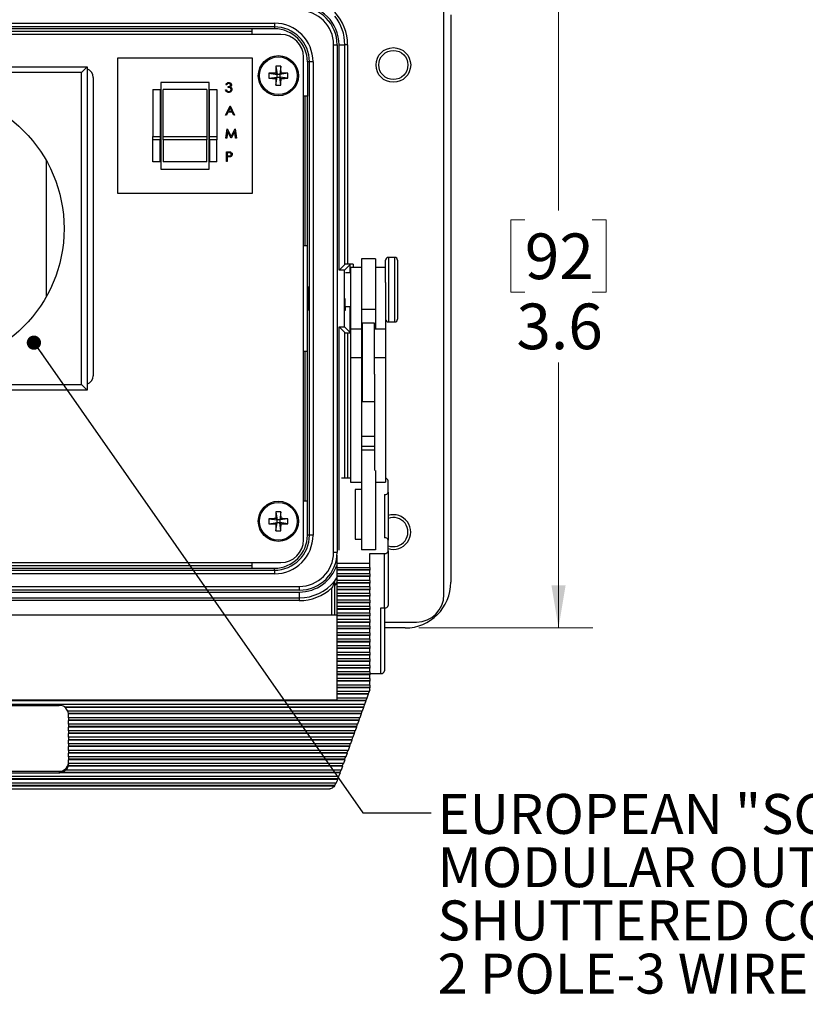
# Model space of a CAD drawing. Units: inches. Extents: x 0.4 to 16.6, y 0.2 to 10.8.
# Drawn here: x 3.2 to 6.1, y 5.2 to 8.8 of the extents above; entities that cross this region are included whole.
import ezdxf

# ---------------------------------------------------------------- set-up
doc = ezdxf.new("R2010")
doc.units = ezdxf.units.IN
doc.header["$MEASUREMENT"] = 0
doc.layers.add('FORMAT', color=7, linetype='Continuous')
doc.styles.add('SLDTEXTSTYLE0', font='TXT', dxfattribs={"width": 0.75})
doc.dimstyles.new('SLDDIMSTYLE3', dxfattribs={"dimtxt": 0.166667, "dimasz": 0.156, "dimexe": 0, "dimexo": 0.0625, "dimgap": 0.041667, "dimtad": 0, "dimtih": 1, "dimtoh": 1, "dimdec": 1, "dimlfac": 1.5, "dimrnd": 1e-09, "dimzin": 12, "dimdsep": 46, "dimtxsty": 'SLDTEXTSTYLE0', "dimsah": 1, "dimcen": 0.09, "dimadec": 0, "dimazin": 3, "dimtfac": 1, "dimtdec": 1, "dimtofl": 0, "dimtmove": 0, "dimatfit": 3, "dimfxl": 0, "dimfrac": 2, "dimtolj": 1, "dimtzin": 12, "dimarcsym": 0})
doc.dimstyles.new('SLDDIMSTYLE4', dxfattribs={"dimtxt": 0.18, "dimasz": 0.052, "dimexe": 0, "dimexo": 0.0625, "dimgap": 0, "dimtad": 0, "dimtih": 1, "dimtoh": 1, "dimdec": 0, "dimrnd": 1e-09, "dimzin": 0, "dimdsep": 46, "dimtxsty": 'Standard', "dimblk1": 'DOT', "dimblk2": 'DOT', "dimsah": 1, "dimcen": 0.09, "dimadec": 0, "dimazin": 0, "dimtfac": 0.052, "dimtdec": 0, "dimtofl": 0, "dimtmove": 0, "dimatfit": 3, "dimldrblk": 'DOT', "dimfxl": 0, "dimfrac": 2, "dimtolj": 1, "dimtzin": 0, "dimarcsym": 0})

# ---------------------------------------------------------------- blocks, each defined once
blk = doc.blocks.new('_D_6')
at = {"color": 7, "linetype": 'Continuous', "lineweight": 18}
for p, q in [((4.6892, 8.982), (5.3245, 8.982)), ((5.1995, 8.982), (5.1995, 8.1)), ((5.0764, 8.0662), (5.0257, 8.0662)), ((5.0257, 8.0662), (5.0257, 7.8014)), ((5.3227, 8.0662), (5.3734, 8.0662)), ((5.3734, 8.0662), (5.3734, 7.8014)), ((5.0257, 7.8014), (5.0764, 7.8014)), ((5.3734, 7.8014), (5.3227, 7.8014)), ((5.1995, 6.5753), (5.1995, 7.5453)), ((4.6892, 6.5753), (5.3245, 6.5753))]:
    blk.add_line(p, q, dxfattribs=at)
for points in [[(5.1995, 8.982), (5.1735, 8.826), (5.2255, 8.826)], [(5.1995, 6.5753), (5.2255, 6.7313), (5.1735, 6.7313)]]:
    blk.add_solid(points, dxfattribs=at)
at = {"color": 7, "linetype": 'Continuous', "lineweight": 18, "char_height": 0.16667, "attachment_point": 1, "style": 'SLDTEXTSTYLE0'}
for s, insert in [('92', (5.0764, 8.0162)), ('3.6', (5.0457, 7.7602))]:
    blk.add_mtext(s, dxfattribs=dict(at, insert=insert))
blk = doc.blocks.new('SW_NOTE_4')
at = {"layer": 'FORMAT', "color": 0, "char_height": 0.145833, "attachment_point": 1, "style": 'SLDTEXTSTYLE0'}
for s, insert in [('EUROPEAN "SCHUKO" 16 AMPERE-250 VOLT', (0.0235, 0.0685)), ('MODULAR OUTLET CEE7 TYPE F (EU1-16R),', (0.0235, -0.126)), ('SHUTTERED CONTACTS,', (0.0235, -0.3204)), ('2 POLE-3 WIRE GROUNDING (2P+E)', (0.0235, -0.5148))]:
    blk.add_mtext(s, dxfattribs=dict(at, insert=insert))
blk = doc.blocks.new('_Dot')
at = {"color": 0, "linetype": 'ByBlock', "lineweight": -2}
blk.add_line((-0.5, 0), (-1, 0), dxfattribs=at)
at = {"color": 0, "linetype": 'ByBlock', "const_width": 0.5}
blk.add_lwpolyline([(-0.25, 0, 1), (0.25, 0, 1)], format="xyb", close=True, dxfattribs=at)

msp = doc.modelspace()

# ---------------------------------------------------------------- linework, layer by layer
at = {"color": 7, "linetype": 'Continuous', "lineweight": 25}
for p, q in [((4.7808, 6.697), (4.7808, 8.8603)), ((4.8058, 8.8153), (4.8058, 6.742)), ((2.1435, 8.7843), (4.1615, 8.7843)), ((4.1615, 8.7843), (4.1615, 8.7709)), ((4.1847, 8.7432), (2.1203, 8.7432)), ((4.1615, 8.7709), (2.1435, 8.7709)), ((4.0798, 8.7636), (2.2252, 8.7636)), ((2.2252, 8.7553), (4.0798, 8.7553)), ((4.1615, 8.7636), (4.0798, 8.7636)), ((4.0798, 8.7432), (4.0798, 8.7636)), ((4.1615, 8.7709), (4.1615, 8.7636)), ((4.3776, 6.852), (4.3776, 8.7053)), ((4.3776, 8.7053), (4.3909, 8.7053)), ((4.3909, 8.7053), (4.3909, 6.852)), ((4.3979, 7.8823), (4.3979, 8.7053)), ((4.3979, 8.7053), (4.4188, 8.7053)), ((4.4188, 7.9033), (4.4188, 8.7053)), ((4.4288, 8.7053), (4.4188, 8.7053)), ((4.4288, 8.7053), (4.4288, 7.9036)), ((3.588, 8.6565), (3.588, 8.1632)), ((4.0813, 8.6565), (3.588, 8.6565)), ((4.0813, 8.1632), (4.0813, 8.6565)), ((4.268, 6.8974), (4.268, 8.6599)), ((4.2895, 8.643), (4.2822, 8.643)), ((4.2822, 8.643), (4.2822, 8.5179)), ((4.3028, 8.643), (4.2895, 8.643)), ((4.2895, 6.9143), (4.2895, 8.643)), ((4.3028, 8.643), (4.3028, 6.9143)), ((2.2968, 8.6245), (3.4779, 8.6245)), ((3.457, 8.6036), (2.3176, 8.6036)), ((3.4779, 8.6245), (3.457, 8.6036)), ((3.457, 7.4642), (3.457, 8.6036)), ((3.4779, 8.6245), (3.4779, 7.4434)), ((4.1416, 8.6015), (4.1713, 8.5971)), ((4.1665, 8.6019), (4.1713, 8.5971)), ((4.1669, 8.6268), (4.1713, 8.5971)), ((4.181, 8.5971), (4.1713, 8.5971)), ((4.1713, 8.5874), (4.1713, 8.5971)), ((4.1853, 8.6268), (4.181, 8.5971)), ((4.181, 8.5971), (4.1858, 8.6019)), ((4.2106, 8.6015), (4.181, 8.5971)), ((4.181, 8.5971), (4.181, 8.5874)), ((3.4992, 8.5863), (3.4992, 7.4963)), ((3.7467, 8.5682), (3.7467, 8.2515)), ((3.9227, 8.5682), (3.7467, 8.5682)), ((3.9227, 8.2515), (3.9227, 8.5682)), ((4.1416, 8.5831), (4.1713, 8.5874)), ((4.1713, 8.5874), (4.1665, 8.5826)), ((4.1669, 8.5578), (4.1713, 8.5874)), ((4.1713, 8.5874), (4.181, 8.5874)), ((4.1853, 8.5578), (4.181, 8.5874)), ((4.1858, 8.5826), (4.181, 8.5874)), ((4.2106, 8.5831), (4.181, 8.5874)), ((3.718, 8.5415), (3.7447, 8.5415)), ((3.718, 8.5415), (3.718, 8.37)), ((3.7447, 8.5415), (3.7447, 8.37)), ((3.9147, 8.5415), (3.7547, 8.5415)), ((3.7547, 8.37), (3.7547, 8.5415)), ((3.9147, 8.5415), (3.9147, 8.37)), ((3.9247, 8.5415), (3.9513, 8.5415)), ((3.9247, 8.37), (3.9247, 8.5415)), ((3.9513, 8.5415), (3.9513, 8.37)), ((3.9829, 8.5414), (3.986, 8.5414)), ((3.9873, 8.5588), (3.9842, 8.5588)), ((3.9927, 8.5494), (3.9927, 8.553)), ((4.2822, 8.5179), (4.268, 8.5179)), ((4.2725, 8.5179), (4.2725, 7.972)), ((4.2822, 7.972), (4.2822, 8.5179)), ((3.9833, 8.448), (3.9998, 8.4827)), ((3.992, 8.4591), (3.9867, 8.448)), ((4.0077, 8.4591), (3.992, 8.4591)), ((4, 8.4759), (3.9937, 8.4627)), ((3.9937, 8.4627), (4.0061, 8.4627)), ((3.9998, 8.4827), (4.0002, 8.4827)), ((4.0061, 8.4627), (4, 8.4759)), ((4.0002, 8.4827), (4.0163, 8.448)), ((4.0129, 8.448), (4.0077, 8.4591)), ((3.9867, 8.448), (3.9833, 8.448)), ((4.0163, 8.448), (4.0129, 8.448)), ((3.9842, 8.3638), (3.9888, 8.3986)), ((3.9907, 8.3889), (3.9874, 8.3638)), ((3.9888, 8.3986), (3.9892, 8.3986)), ((3.9892, 8.3986), (4.0036, 8.3701)), ((4.0033, 8.3638), (3.9907, 8.3889)), ((4.0036, 8.3701), (4.0179, 8.3986)), ((4.0165, 8.3888), (4.004, 8.3638)), ((4.0198, 8.3638), (4.0165, 8.3888)), ((4.0179, 8.3986), (4.0183, 8.3986)), ((4.0183, 8.3986), (4.0229, 8.3638)), ((3.718, 8.3578), (3.718, 8.37)), ((3.718, 8.37), (3.7447, 8.37)), ((3.7447, 8.3578), (3.718, 8.3578)), ((3.718, 8.2782), (3.718, 8.3578)), ((3.7447, 8.37), (3.7447, 8.3578)), ((3.7447, 8.2782), (3.7447, 8.3578)), ((3.7547, 8.3578), (3.7547, 8.37)), ((3.7547, 8.37), (3.9147, 8.37)), ((3.9147, 8.3578), (3.7547, 8.3578)), ((3.7547, 8.3578), (3.7547, 8.2782)), ((3.9147, 8.37), (3.9147, 8.3578)), ((3.9147, 8.2782), (3.9147, 8.3578)), ((3.9247, 8.37), (3.9513, 8.37)), ((3.9247, 8.3578), (3.9247, 8.37)), ((3.9513, 8.3578), (3.9247, 8.3578)), ((3.9247, 8.3578), (3.9247, 8.2782)), ((3.9513, 8.37), (3.9513, 8.3578)), ((3.9513, 8.2782), (3.9513, 8.3578)), ((3.9874, 8.3638), (3.9842, 8.3638)), ((4.004, 8.3638), (4.0033, 8.3638)), ((4.0229, 8.3638), (4.0198, 8.3638)), ((3.986, 8.2797), (3.986, 8.3145)), ((3.986, 8.3145), (3.9928, 8.3145)), ((3.9891, 8.3109), (3.9891, 8.2993)), ((3.9955, 8.3109), (3.9891, 8.3109)), ((3.3276, 8.2831), (3.3276, 7.7848)), ((3.7447, 8.2782), (3.718, 8.2782)), ((3.9147, 8.2782), (3.7547, 8.2782)), ((3.9513, 8.2782), (3.9247, 8.2782)), ((3.9891, 8.2797), (3.986, 8.2797)), ((3.9891, 8.2993), (3.9952, 8.2992)), ((3.9891, 8.2958), (3.9891, 8.2797)), ((3.9916, 8.2958), (3.9891, 8.2958)), ((3.7467, 8.2515), (3.9227, 8.2515)), ((3.588, 8.1632), (4.0813, 8.1632)), ((4.268, 7.972), (4.2822, 7.972)), ((4.2822, 7.5853), (4.2822, 7.972)), ((4.5305, 7.924), (4.4792, 7.924)), ((4.4792, 7.924), (4.4792, 7.7383)), ((4.5305, 7.924), (4.5305, 7.7383)), ((4.5678, 7.8372), (4.5678, 7.9189)), ((4.6012, 7.9289), (4.5778, 7.9289)), ((4.5778, 7.9289), (4.5778, 7.6929)), ((4.6012, 7.6929), (4.6012, 7.9289)), ((4.6112, 7.9189), (4.6112, 7.7029)), ((4.3979, 7.8823), (4.4188, 7.9033)), ((4.4179, 7.8823), (4.3979, 7.8823)), ((4.4179, 7.8823), (4.4388, 7.9033)), ((4.4179, 7.6749), (4.4179, 7.8823)), ((4.4488, 7.9036), (4.4288, 7.9036)), ((4.4388, 7.8726), (4.4388, 7.9033)), ((4.4792, 7.892), (4.4392, 7.892)), ((4.4392, 7.892), (4.4392, 7.6666)), ((4.4488, 7.9036), (4.4488, 7.892)), ((4.5678, 7.892), (4.5305, 7.892)), ((4.4392, 7.8726), (4.4207, 7.8726)), ((4.5678, 7.8372), (4.5678, 7.6666)), ((4.4193, 7.7493), (4.4392, 7.7493)), ((4.4388, 7.654), (4.4388, 7.7493)), ((4.5305, 7.7383), (4.4792, 7.7383)), ((4.4792, 7.7383), (4.4792, 7.6666)), ((4.5305, 7.7383), (4.5305, 7.6666)), ((4.3979, 6.8598), (4.3979, 7.6749)), ((4.3979, 7.6749), (4.4188, 7.654)), ((4.3979, 7.6749), (4.4179, 7.6749)), ((4.4179, 7.6749), (4.4388, 7.654)), ((4.4792, 7.6666), (4.4392, 7.6666)), ((4.4392, 7.6666), (4.4392, 7.5614)), ((4.4792, 7.6666), (4.4792, 7.5614)), ((4.5278, 7.6887), (4.4832, 7.6887)), ((4.4832, 7.6035), (4.4832, 7.6887)), ((4.5278, 7.6035), (4.5278, 7.6887)), ((4.5678, 7.6666), (4.5278, 7.6666)), ((4.5678, 7.6666), (4.5678, 7.5614)), ((4.5778, 7.6929), (4.6012, 7.6929)), ((4.4188, 7.1222), (4.4188, 7.654)), ((4.4288, 7.6536), (4.4392, 7.6536)), ((4.4288, 7.6536), (4.4288, 7.1222)), ((4.4832, 7.6077), (4.4792, 7.6077)), ((4.4832, 7.402), (4.4832, 7.6035)), ((4.5278, 7.5027), (4.5278, 7.6035)), ((4.2822, 7.5853), (4.268, 7.5853)), ((4.2725, 7.5853), (4.2725, 7.0393)), ((4.2822, 7.0393), (4.2822, 7.5853)), ((4.4792, 7.5614), (4.4392, 7.5614)), ((4.4392, 7.5614), (4.4392, 7.1078)), ((4.4792, 7.5614), (4.4792, 7.1502)), ((4.5678, 7.5614), (4.5278, 7.5614)), ((4.5678, 7.5614), (4.5678, 7.1078)), ((4.4792, 7.483), (4.4832, 7.483)), ((4.5278, 7.5027), (4.5278, 7.1502)), ((2.3176, 7.4642), (3.457, 7.4642)), ((3.457, 7.4642), (3.4779, 7.4434)), ((4.4832, 7.4571), (4.4792, 7.4571)), ((3.4779, 7.4434), (2.2968, 7.4434)), ((4.4832, 7.402), (4.5278, 7.402)), ((4.5278, 7.2745), (4.4792, 7.2745)), ((4.5278, 7.2385), (4.4792, 7.2385)), ((4.5278, 7.2248), (4.4792, 7.2248)), ((4.4392, 7.1222), (4.4067, 7.1222)), ((4.4792, 7.1502), (4.4792, 6.8608)), ((4.5305, 7.1502), (4.5305, 6.8608)), ((4.4392, 7.1078), (4.4792, 7.1078)), ((4.5305, 7.1078), (4.5678, 7.1078)), ((4.5772, 7.0718), (4.5772, 7.1126)), ((4.4572, 7.0814), (4.4572, 6.8992)), ((4.4792, 7.0814), (4.4572, 7.0814)), ((4.5638, 7.0622), (4.5638, 6.905)), ((4.5772, 7.0718), (4.5772, 6.8954)), ((4.268, 7.0393), (4.2822, 7.0393)), ((4.2822, 6.9143), (4.2822, 7.0393)), ((4.1669, 6.9995), (4.1713, 6.9698)), ((4.1853, 6.9995), (4.181, 6.9698)), ((4.1416, 6.9742), (4.1713, 6.9698)), ((4.1416, 6.9558), (4.1713, 6.9601)), ((4.1665, 6.9746), (4.1713, 6.9698)), ((4.1713, 6.9601), (4.1665, 6.9553)), ((4.1669, 6.9305), (4.1713, 6.9601)), ((4.181, 6.9698), (4.1713, 6.9698)), ((4.1713, 6.9601), (4.1713, 6.9698)), ((4.1713, 6.9601), (4.181, 6.9601)), ((4.181, 6.9698), (4.1858, 6.9746)), ((4.2106, 6.9742), (4.181, 6.9698)), ((4.181, 6.9698), (4.181, 6.9601)), ((4.1858, 6.9553), (4.181, 6.9601)), ((4.2106, 6.9558), (4.181, 6.9601)), ((4.1853, 6.9305), (4.181, 6.9601)), ((4.2895, 6.9143), (4.2822, 6.9143)), ((4.3028, 6.9143), (4.2895, 6.9143)), ((4.4572, 6.8992), (4.4792, 6.8992)), ((4.5772, 6.857), (4.5772, 6.8954)), ((4.3776, 6.852), (4.3909, 6.852)), ((4.3905, 6.8105), (4.3905, 6.8415)), ((4.5305, 6.8608), (4.4792, 6.8608)), ((4.5105, 6.8474), (4.5638, 6.8474)), ((4.5105, 6.8105), (4.5105, 6.8474)), ((4.5638, 6.6483), (4.5638, 6.8474)), ((4.5772, 6.857), (4.5772, 6.6579)), ((2.1203, 6.8141), (4.1847, 6.8141)), ((4.0798, 6.802), (2.2252, 6.802)), ((4.0798, 6.7936), (4.0798, 6.8141)), ((4.5105, 6.8105), (4.3905, 6.8105)), ((4.3905, 6.7967), (4.3905, 6.8105)), ((4.5105, 6.7967), (4.5105, 6.8105)), ((2.1435, 6.7863), (4.1615, 6.7863)), ((4.1615, 6.773), (2.1435, 6.773)), ((2.2252, 6.7936), (4.0798, 6.7936)), ((4.0798, 6.7936), (4.1615, 6.7936)), ((4.1615, 6.7863), (4.1615, 6.7936)), ((4.1615, 6.7863), (4.1615, 6.773)), ((4.3905, 6.7967), (4.5105, 6.7967)), ((4.3905, 6.7881), (4.3905, 6.7967)), ((4.5105, 6.7881), (4.3905, 6.7881)), ((4.3905, 6.7866), (4.3905, 6.7881)), ((4.5105, 6.7866), (4.3905, 6.7866)), ((4.3905, 6.7729), (4.3905, 6.7866)), ((4.5105, 6.7729), (4.3905, 6.7729)), ((4.3905, 6.7642), (4.3905, 6.7729)), ((4.5105, 6.7642), (4.3905, 6.7642)), ((4.3905, 6.7627), (4.3905, 6.7642)), ((4.5105, 6.7627), (4.3905, 6.7627)), ((4.3905, 6.749), (4.3905, 6.7627)), ((4.5105, 6.7967), (4.5105, 6.7881)), ((4.5105, 6.7881), (4.5105, 6.7866)), ((4.5105, 6.7729), (4.5105, 6.7866)), ((4.5105, 6.7729), (4.5105, 6.7642)), ((4.5105, 6.7642), (4.5105, 6.7627)), ((4.5105, 6.749), (4.5105, 6.7627)), ((2.0525, 6.7269), (4.2525, 6.7269)), ((4.2525, 6.7269), (4.2525, 6.7136)), ((4.3905, 6.7422), (4.3818, 6.7321)), ((4.3818, 6.6221), (4.3818, 6.7321)), ((4.5105, 6.749), (4.3905, 6.749)), ((4.3905, 6.7403), (4.3905, 6.749)), ((4.5105, 6.7403), (4.3905, 6.7403)), ((4.3905, 6.7388), (4.3905, 6.7403)), ((4.5105, 6.7388), (4.3905, 6.7388)), ((4.3905, 6.7251), (4.3905, 6.7388)), ((4.5105, 6.749), (4.5105, 6.7403)), ((4.5105, 6.7403), (4.5105, 6.7388)), ((4.5105, 6.7251), (4.5105, 6.7388)), ((4.2525, 6.7136), (2.0525, 6.7136)), ((2.0525, 6.7066), (4.2525, 6.7066)), ((4.2525, 6.7066), (4.2525, 6.6853)), ((4.3718, 6.6221), (4.3718, 6.7217)), ((4.5105, 6.7251), (4.3905, 6.7251)), ((4.3905, 6.7164), (4.3905, 6.7251)), ((4.5105, 6.7164), (4.3905, 6.7164)), ((4.3905, 6.715), (4.3905, 6.7164)), ((4.5105, 6.715), (4.3905, 6.715)), ((4.3905, 6.7012), (4.3905, 6.715)), ((4.5105, 6.7012), (4.3905, 6.7012)), ((4.3905, 6.6926), (4.3905, 6.7012)), ((4.5105, 6.6926), (4.3905, 6.6926)), ((4.3905, 6.6911), (4.3905, 6.6926)), ((4.5105, 6.6911), (4.3905, 6.6911)), ((4.3905, 6.6773), (4.3905, 6.6911)), ((4.5105, 6.7251), (4.5105, 6.7164)), ((4.5105, 6.7164), (4.5105, 6.715)), ((4.5105, 6.7012), (4.5105, 6.715)), ((4.5105, 6.7012), (4.5105, 6.6926)), ((4.5105, 6.6926), (4.5105, 6.6911)), ((4.5105, 6.6773), (4.5105, 6.6911)), ((2.0525, 6.6853), (4.2525, 6.6853)), ((4.2525, 6.6753), (2.0525, 6.6753)), ((4.2525, 6.6853), (4.2525, 6.6753)), ((4.5105, 6.6773), (4.3905, 6.6773)), ((4.3905, 6.6687), (4.3905, 6.6773)), ((4.5105, 6.6687), (4.3905, 6.6687)), ((4.3905, 6.6672), (4.3905, 6.6687)), ((4.5105, 6.6672), (4.3905, 6.6672)), ((4.3905, 6.6535), (4.3905, 6.6672)), ((4.5105, 6.6535), (4.3905, 6.6535)), ((4.3905, 6.6448), (4.3905, 6.6535)), ((4.5105, 6.6773), (4.5105, 6.6687)), ((4.5105, 6.6687), (4.5105, 6.6672)), ((4.5105, 6.6535), (4.5105, 6.6672)), ((4.5105, 6.6535), (4.5105, 6.6448)), ((4.3905, 6.6221), (1.8972, 6.6221)), ((4.5105, 6.6448), (4.3905, 6.6448)), ((4.3905, 6.6433), (4.3905, 6.6448)), ((4.5105, 6.6433), (4.3905, 6.6433)), ((4.3905, 6.6296), (4.3905, 6.6433)), ((4.5105, 6.6296), (4.3905, 6.6296)), ((4.3905, 6.6209), (4.3905, 6.6296)), ((4.5105, 6.6209), (4.3905, 6.6209)), ((4.3905, 6.6194), (4.3905, 6.6209)), ((4.5105, 6.6194), (4.3905, 6.6194)), ((4.3905, 6.6057), (4.3905, 6.6194)), ((4.5105, 6.6448), (4.5105, 6.6433)), ((4.5105, 6.6296), (4.5105, 6.6433)), ((4.5105, 6.6296), (4.5105, 6.6209)), ((4.5105, 6.6209), (4.5105, 6.6194)), ((4.5105, 6.6057), (4.5105, 6.6194)), ((4.5505, 6.6483), (4.5638, 6.6483)), ((4.5505, 6.4093), (4.5505, 6.6483)), ((4.5638, 6.6483), (4.5638, 6.4189)), ((4.5105, 6.6057), (4.3905, 6.6057)), ((4.3905, 6.597), (4.3905, 6.6057)), ((4.5105, 6.597), (4.3905, 6.597)), ((4.3905, 6.5956), (4.3905, 6.597)), ((4.5105, 6.5956), (4.3905, 6.5956)), ((4.3905, 6.5818), (4.3905, 6.5956)), ((4.5105, 6.5818), (4.3905, 6.5818)), ((4.3905, 6.5732), (4.3905, 6.5818)), ((4.5105, 6.6057), (4.5105, 6.597)), ((4.5105, 6.597), (4.5105, 6.5956)), ((4.5105, 6.5818), (4.5105, 6.5956)), ((4.5105, 6.5818), (4.5105, 6.5732)), ((4.5638, 6.597), (4.6808, 6.597)), ((4.5105, 6.5732), (4.3905, 6.5732)), ((4.3905, 6.5717), (4.3905, 6.5732)), ((4.5105, 6.5717), (4.3905, 6.5717)), ((4.3905, 6.5579), (4.3905, 6.5717)), ((4.5105, 6.5579), (4.3905, 6.5579)), ((4.3905, 6.5493), (4.3905, 6.5579)), ((4.5105, 6.5493), (4.3905, 6.5493)), ((4.3905, 6.5478), (4.3905, 6.5493)), ((4.5105, 6.5478), (4.3905, 6.5478)), ((4.3905, 6.5341), (4.3905, 6.5478)), ((4.5105, 6.5732), (4.5105, 6.5717)), ((4.5105, 6.5579), (4.5105, 6.5717)), ((4.5105, 6.5579), (4.5105, 6.5493)), ((4.5105, 6.5493), (4.5105, 6.5478)), ((4.5105, 6.5341), (4.5105, 6.5478)), ((4.6392, 6.5753), (4.5638, 6.5753)), ((4.5105, 6.5341), (4.3905, 6.5341)), ((4.3905, 6.5254), (4.3905, 6.5341)), ((4.5105, 6.5254), (4.3905, 6.5254)), ((4.3905, 6.5239), (4.3905, 6.5254)), ((4.5105, 6.5239), (4.3905, 6.5239)), ((4.3905, 6.5102), (4.3905, 6.5239)), ((4.5105, 6.5102), (4.3905, 6.5102)), ((4.3905, 6.5015), (4.3905, 6.5102)), ((4.5105, 6.5341), (4.5105, 6.5254)), ((4.5105, 6.5254), (4.5105, 6.5239)), ((4.5105, 6.5102), (4.5105, 6.5239)), ((4.5105, 6.5102), (4.5105, 6.5015)), ((4.5105, 6.5015), (4.3905, 6.5015)), ((4.3905, 6.5), (4.3905, 6.5015)), ((4.5105, 6.5), (4.3905, 6.5)), ((4.3905, 6.4863), (4.3905, 6.5)), ((4.5105, 6.4863), (4.3905, 6.4863)), ((4.3905, 6.4776), (4.3905, 6.4863)), ((4.5105, 6.4776), (4.3905, 6.4776)), ((4.3905, 6.4762), (4.3905, 6.4776)), ((4.5105, 6.4762), (4.3905, 6.4762)), ((4.3905, 6.4624), (4.3905, 6.4762)), ((4.5105, 6.5015), (4.5105, 6.5)), ((4.5105, 6.4863), (4.5105, 6.5)), ((4.5105, 6.4863), (4.5105, 6.4776)), ((4.5105, 6.4776), (4.5105, 6.4762)), ((4.5105, 6.4624), (4.5105, 6.4762)), ((4.5105, 6.4624), (4.3905, 6.4624)), ((4.3905, 6.4538), (4.3905, 6.4624)), ((4.5105, 6.4538), (4.3905, 6.4538)), ((4.3905, 6.4523), (4.3905, 6.4538)), ((4.5105, 6.4523), (4.3905, 6.4523)), ((4.3905, 6.4385), (4.3905, 6.4523)), ((4.5105, 6.4385), (4.3905, 6.4385)), ((4.3905, 6.4299), (4.3905, 6.4385)), ((4.5105, 6.4624), (4.5105, 6.4538)), ((4.5105, 6.4538), (4.5105, 6.4523)), ((4.5105, 6.4385), (4.5105, 6.4523)), ((4.5105, 6.4385), (4.5105, 6.4299)), ((4.5105, 6.4299), (4.3905, 6.4299)), ((4.3905, 6.4284), (4.3905, 6.4299)), ((4.5105, 6.4284), (4.3905, 6.4284)), ((4.3905, 6.4147), (4.3905, 6.4284)), ((4.5105, 6.4147), (4.3905, 6.4147)), ((4.3905, 6.406), (4.3905, 6.4147)), ((4.5105, 6.406), (4.3905, 6.406)), ((4.3905, 6.4045), (4.3905, 6.406)), ((4.5105, 6.4045), (4.3905, 6.4045)), ((4.3905, 6.3908), (4.3905, 6.4045)), ((4.5105, 6.4299), (4.5105, 6.4284)), ((4.5105, 6.4147), (4.5105, 6.4284)), ((4.5105, 6.4147), (4.5105, 6.406)), ((4.5105, 6.4093), (4.5505, 6.4093)), ((4.5105, 6.406), (4.5105, 6.4045)), ((4.5105, 6.3908), (4.5105, 6.4045)), ((4.5105, 6.3908), (4.3905, 6.3908)), ((4.3905, 6.3821), (4.3905, 6.3908)), ((4.5105, 6.3821), (4.3905, 6.3821)), ((4.3905, 6.3806), (4.3905, 6.3821)), ((4.5105, 6.3806), (4.3905, 6.3806)), ((4.3905, 6.3669), (4.3905, 6.3806)), ((4.5105, 6.3669), (4.3905, 6.3669)), ((4.3905, 6.3582), (4.3905, 6.3669)), ((4.5105, 6.3908), (4.5105, 6.3821)), ((4.5105, 6.3821), (4.5105, 6.3806)), ((4.5105, 6.3669), (4.5105, 6.3806)), ((4.5105, 6.3669), (4.5105, 6.3582)), ((4.5105, 6.3582), (4.3905, 6.3582)), ((4.3905, 6.3568), (4.3905, 6.3582)), ((4.5105, 6.3568), (4.3905, 6.3568)), ((4.3905, 6.343), (4.3905, 6.3568)), ((4.5083, 6.343), (4.3905, 6.343)), ((4.3905, 6.3344), (4.3905, 6.343)), ((4.5043, 6.3344), (4.3905, 6.3344)), ((4.3905, 6.3329), (4.3905, 6.3344)), ((4.5046, 6.3329), (4.3905, 6.3329)), ((4.3905, 6.3191), (4.3905, 6.3329)), ((4.5046, 6.3329), (4.4997, 6.3191)), ((4.5074, 6.343), (4.5043, 6.3344)), ((4.5043, 6.3344), (4.5046, 6.3329)), ((4.5105, 6.3491), (4.5083, 6.343)), ((4.5105, 6.3582), (4.5105, 6.3568)), ((4.5105, 6.3491), (4.5105, 6.3568)), ((4.496, 6.309), (1.7916, 6.309)), ((4.4956, 6.3105), (1.792, 6.3105)), ((4.4911, 6.2953), (1.7966, 6.2953)), ((1.8972, 6.3125), (4.3905, 6.3125)), ((4.4997, 6.3191), (4.3905, 6.3191)), ((4.3905, 6.3125), (4.3905, 6.3191)), ((4.4901, 6.2953), (4.487, 6.2866)), ((4.496, 6.309), (4.4911, 6.2953)), ((4.4988, 6.3191), (4.4956, 6.3105)), ((4.4956, 6.3105), (4.496, 6.309)), ((2.9122, 6.2925), (3.3755, 6.2925)), ((3.3954, 6.2866), (3.3954, 6.2851)), ((4.487, 6.2866), (3.3954, 6.2866)), ((4.4874, 6.2851), (3.3954, 6.2851)), ((4.4824, 6.2714), (3.4068, 6.2714)), ((3.4088, 6.2627), (3.4088, 6.2612)), ((4.4784, 6.2627), (3.4088, 6.2627)), ((4.4788, 6.2612), (3.4088, 6.2612)), ((3.4088, 6.2475), (3.4088, 6.2612)), ((4.4788, 6.2612), (4.4738, 6.2475)), ((4.4815, 6.2714), (4.4784, 6.2627)), ((4.4784, 6.2627), (4.4788, 6.2612)), ((4.4874, 6.2851), (4.4824, 6.2714)), ((4.487, 6.2866), (4.4874, 6.2851)), ((4.4738, 6.2475), (3.4088, 6.2475)), ((3.4088, 6.2475), (3.4088, 6.2388)), ((4.4698, 6.2388), (3.4088, 6.2388)), ((3.4088, 6.2388), (3.4088, 6.2374)), ((4.4702, 6.2374), (3.4088, 6.2374)), ((3.4088, 6.2236), (3.4088, 6.2374)), ((4.4652, 6.2236), (3.4088, 6.2236)), ((3.4088, 6.2236), (3.4088, 6.215)), ((4.4643, 6.2236), (4.4612, 6.215)), ((4.4702, 6.2374), (4.4652, 6.2236)), ((4.4729, 6.2475), (4.4698, 6.2388)), ((4.4698, 6.2388), (4.4702, 6.2374)), ((4.4612, 6.215), (3.4088, 6.215)), ((3.4088, 6.215), (3.4088, 6.2135)), ((4.4615, 6.2135), (3.4088, 6.2135)), ((3.4088, 6.1997), (3.4088, 6.2135)), ((4.4566, 6.1997), (3.4088, 6.1997)), ((3.4088, 6.1997), (3.4088, 6.1911)), ((4.4525, 6.1911), (3.4088, 6.1911)), ((3.4088, 6.1911), (3.4088, 6.1896)), ((4.4529, 6.1896), (3.4088, 6.1896)), ((3.4088, 6.1759), (3.4088, 6.1896)), ((4.4529, 6.1896), (4.448, 6.1759)), ((4.4557, 6.1997), (4.4525, 6.1911)), ((4.4525, 6.1911), (4.4529, 6.1896)), ((4.4615, 6.2135), (4.4566, 6.1997)), ((4.4612, 6.215), (4.4615, 6.2135)), ((4.448, 6.1759), (3.4088, 6.1759)), ((3.4088, 6.1759), (3.4088, 6.1672)), ((4.4439, 6.1672), (3.4088, 6.1672)), ((3.4088, 6.1672), (3.4088, 6.1657)), ((4.4443, 6.1657), (3.4088, 6.1657)), ((3.4088, 6.152), (3.4088, 6.1657)), ((4.4393, 6.152), (3.4088, 6.152)), ((3.4088, 6.152), (3.4088, 6.1433)), ((4.4384, 6.152), (4.4353, 6.1433)), ((4.4443, 6.1657), (4.4393, 6.152)), ((4.447, 6.1759), (4.4439, 6.1672)), ((4.4439, 6.1672), (4.4443, 6.1657)), ((4.4353, 6.1433), (3.4088, 6.1433)), ((3.4088, 6.1433), (3.4088, 6.1418)), ((4.4357, 6.1418), (3.4088, 6.1418)), ((3.4088, 6.1281), (3.4088, 6.1418)), ((4.4307, 6.1281), (3.4088, 6.1281)), ((3.4088, 6.1281), (3.4088, 6.1194)), ((4.4267, 6.1194), (3.4088, 6.1194)), ((3.4088, 6.1194), (3.4088, 6.118)), ((4.4271, 6.118), (3.4088, 6.118)), ((3.4088, 6.1042), (3.4088, 6.118)), ((4.4271, 6.118), (4.4221, 6.1042)), ((4.4298, 6.1281), (4.4267, 6.1194)), ((4.4267, 6.1194), (4.4271, 6.118)), ((4.4357, 6.1418), (4.4307, 6.1281)), ((4.4353, 6.1433), (4.4357, 6.1418)), ((4.4221, 6.1042), (3.4088, 6.1042)), ((3.4088, 6.1042), (3.4088, 6.0956)), ((4.4181, 6.0956), (3.4088, 6.0956)), ((3.4088, 6.0956), (3.4088, 6.0941)), ((4.4184, 6.0941), (3.4088, 6.0941)), ((3.4088, 6.0803), (3.4088, 6.0941)), ((4.4135, 6.0803), (3.4088, 6.0803)), ((3.4088, 6.0803), (3.4088, 6.0776)), ((4.4126, 6.0803), (4.4094, 6.0717)), ((4.4184, 6.0941), (4.4135, 6.0803)), ((4.4212, 6.1042), (4.4181, 6.0956)), ((4.4181, 6.0956), (4.4184, 6.0941)), ((2.9122, 6.0522), (3.3755, 6.0522)), ((2.9122, 6.0463), (3.3755, 6.0463)), ((3.3755, 6.0522), (3.3755, 6.0463)), ((3.3774, 6.0478), (3.3774, 6.0463)), ((4.4008, 6.0478), (3.3774, 6.0478)), ((4.4012, 6.0463), (3.3774, 6.0463)), ((3.4006, 6.0565), (3.4006, 6.058)), ((4.4049, 6.0565), (3.4006, 6.0565)), ((3.4082, 6.0717), (3.4082, 6.0702)), ((4.4094, 6.0717), (3.4082, 6.0717)), ((4.4098, 6.0702), (3.4082, 6.0702)), ((4.4012, 6.0463), (4.3962, 6.0326)), ((4.4039, 6.0565), (4.4008, 6.0478)), ((4.4008, 6.0478), (4.4012, 6.0463)), ((4.4098, 6.0702), (4.4049, 6.0565)), ((4.4094, 6.0717), (4.4098, 6.0702)), ((4.3962, 6.0326), (1.8914, 6.0326)), ((4.3926, 6.0224), (1.8951, 6.0224)), ((4.3922, 6.0239), (1.8955, 6.0239)), ((4.3871, 6.0087), (1.9006, 6.0087)), ((4.3857, 6.0087), (4.3805, 6)), ((4.3926, 6.0224), (4.3907, 6.0171)), ((4.3953, 6.0326), (4.3922, 6.0239)), ((4.3922, 6.0239), (4.3926, 6.0224)), ((4.3812, 5.9986), (1.9064, 5.9986)), ((1.9065, 5.9985), (4.3812, 5.9985)), ((4.3805, 6), (1.9072, 6)), ((1.9242, 5.9874), (4.3635, 5.9874)), ((4.3805, 6), (4.3812, 5.9986)), ((4.3812, 5.9985), (4.3812, 5.9986))]:
    msp.add_line(p, q, dxfattribs=at)
at = {"color": 7, "linetype": 'Continuous', "lineweight": 25, "flags": 128}
msp.add_lwpolyline([(4.3818, 6.7474), (4.3902, 6.7587), (4.3905, 6.7591)], dxfattribs=at)
at = {"color": 7, "linetype": 'Continuous', "lineweight": 25}
for centre, radius in [((4.5961, 8.6316), 0.0633), ((4.5961, 8.6316), 0.0533), ((4.1761, 8.5923), 0.0735), ((4.1761, 8.5923), 0.069), ((2.8873, 8.0339), 0.5059), ((4.1761, 6.965), 0.0735), ((4.1761, 6.965), 0.069)]:
    msp.add_circle(centre, radius, dxfattribs=at)
for centre, radius, start, end in [((4.2525, 8.7053), 0.1454, 0, 90), ((4.2525, 8.7053), 0.1384, 0, 90), ((4.2525, 8.7053), 0.1251, 0, 90), ((4.2525, 8.7053), 0.1763, 0, 42.8194), ((4.1615, 8.643), 0.1413, 0, 90), ((4.2525, 8.7053), 0.1663, 0, 38.9612), ((4.1615, 8.643), 0.128, 0, 90), ((4.1615, 8.643), 0.1207, 0, 90), ((4.1847, 8.6599), 0.0833, 0, 90), ((3.4659, 8.5863), 0.0333, 0, 69.0062), ((4.352, 8.5923), 0.2106, 177.4983, 182.5017), ((4.1755, 7.4033), 1.1987, 90.4327, 91.6214), ((5.3651, 8.5929), 1.1987, 178.3786, 179.5673), ((4.1761, 8.4164), 0.2106, 87.4983, 92.5017), ((2.9871, 8.5929), 1.1987, 0.4327, 1.6214), ((4.1767, 7.4033), 1.1987, 88.3786, 89.5673), ((4.0003, 8.5923), 0.2106, 357.4983, 2.5017), ((4.1755, 9.7813), 1.1987, 268.3786, 269.5673), ((5.3651, 8.5917), 1.1987, 180.4327, 181.6214), ((2.9871, 8.5917), 1.1987, 358.3786, 359.5673), ((4.1767, 9.7813), 1.1987, 270.4327, 271.6214), ((4.1761, 8.7681), 0.2106, 267.4983, 272.5017), ((4.5778, 7.9189), 0.01, 90, 180), ((4.6012, 7.9189), 0.01, 0, 90), ((4.5778, 7.7029), 0.01, 180, 270), ((4.6012, 7.7029), 0.01, 270, 0), ((3.4659, 7.4963), 0.0333, 290.9938, 0), ((4.5663, 7.1109), 0.011, 9.1569, 81.9833), ((4.5654, 7.0741), 0.0119, 262.2553, 349.2026), ((5.3651, 6.9656), 1.1987, 178.3786, 179.5673), ((4.1761, 6.7891), 0.2106, 87.4983, 92.5017), ((2.9871, 6.9656), 1.1987, 0.4327, 1.6214), ((4.5961, 6.9256), 0.0633, 252.6345, 107.3655), ((4.5961, 6.9256), 0.0533, 249.2415, 110.7585), ((4.352, 6.965), 0.2106, 177.4983, 182.5017), ((4.1755, 5.776), 1.1987, 90.4327, 91.6214), ((4.1755, 8.154), 1.1987, 268.3786, 269.5673), ((5.3651, 6.9644), 1.1987, 180.4327, 181.6214), ((2.9871, 6.9644), 1.1987, 358.3786, 359.5673), ((4.1767, 5.776), 1.1987, 88.3786, 89.5673), ((4.1767, 8.154), 1.1987, 270.4327, 271.6214), ((4.0003, 6.965), 0.2106, 357.4983, 2.5017), ((4.1615, 6.9143), 0.1413, 270, 0), ((4.1615, 6.9143), 0.128, 270, 0), ((4.1615, 6.9143), 0.1207, 270, 0), ((4.1761, 7.1408), 0.2106, 267.4983, 272.5017), ((4.5654, 6.8931), 0.0119, 10.7974, 97.7447), ((4.1847, 6.8974), 0.0833, 270, 0), ((4.2525, 6.852), 0.1251, 270, 0), ((4.2525, 6.852), 0.1384, 270, 0), ((4.5654, 6.8592), 0.0119, 262.2553, 349.2026), ((4.2525, 6.852), 0.1454, 270, 341.6557), ((4.2525, 6.852), 0.1667, 270, 320.8958), ((4.6392, 6.742), 0.1667, 270, 0), ((4.2525, 6.852), 0.1767, 270, 312.4908), ((4.6808, 6.697), 0.1, 270, 0), ((4.5654, 6.6601), 0.0119, 262.2553, 349.2026), ((4.5521, 6.4211), 0.0119, 262.2553, 349.2026), ((3.3757, 6.2566), 0.036, 56.6473, 90.2557), ((3.3788, 6.2597), 0.0304, 22.6138, 56.7923), ((3.3819, 6.2627), 0.027, 0.1401, 18.886), ((3.3821, 6.2612), 0.0267, 0, 0.1053), ((3.3771, 6.0839), 0.0317, 267.0187, 356.6704), ((3.3755, 6.0835), 0.0372, 269.9998, 272.9444), ((3.376, 6.0827), 0.0349, 272.3872, 314.9063), ((3.3801, 6.0767), 0.0288, 315.2798, 346.9152), ((3.382, 6.0776), 0.0268, 347.247, 359.9877), ((4.3117, 6.0456), 0.084, 333.9124, 340.1397)]:
    msp.add_arc(centre, radius, start, end, dxfattribs=at)
for centre, major_axis, start_param, end_param in [((4.4288, 7.9033), (0.01, 0), 1.570796, 3.106686), ((4.4488, 7.9033), (0.01, 0), 1.570796, 3.106686), ((4.4204, 7.7786), (0, 0.0443), 1.570796, 3.989094), ((4.4288, 7.654), (0.01, 0), 3.176499, 4.712389), ((4.4488, 7.654), (0.01, 0), 3.176499, 3.404306)]:
    msp.add_ellipse(centre, major_axis=major_axis, ratio=0.034921, start_param=start_param, end_param=end_param, dxfattribs=at)
msp.add_ellipse((4.2869, 7.7786), major_axis=(0, 0.0443), ratio=0.034921, dxfattribs=at)
for points, knots in [([(3.9842, 8.5588), (3.9846, 8.5601), (3.9854, 8.5628), (3.9881, 8.5657), (3.9913, 8.5674), (3.9935, 8.5676), (3.9946, 8.5677)], [0, 0, 0, 0, 0.280288, 0.55968, 0.779747, 1, 1, 1, 1]), ([(3.9946, 8.5641), (3.9937, 8.5641), (3.9919, 8.5639), (3.989, 8.5622), (3.988, 8.5601), (3.9873, 8.5588)], [0, 0, 0, 0, 0.280636, 0.560364, 1, 1, 1, 1]), ([(3.9946, 8.5677), (3.996, 8.5675), (3.9988, 8.5672), (4.0021, 8.565), (4.0043, 8.562), (4.0046, 8.5598), (4.0047, 8.5587)], [0, 0, 0, 0, 0.280085, 0.559868, 0.780099, 1, 1, 1, 1]), ([(4.0016, 8.5587), (4.0014, 8.5596), (4.001, 8.5614), (3.9984, 8.5637), (3.996, 8.564), (3.9946, 8.5641)], [0, 0, 0, 0, 0.278859, 0.560074, 1, 1, 1, 1]), ([(3.9945, 8.5312), (3.9929, 8.5313), (3.9897, 8.5316), (3.9859, 8.5343), (3.9837, 8.5378), (3.9832, 8.5402), (3.9829, 8.5414)], [0, 0, 0, 0, 0.279886, 0.558979, 0.779263, 1, 1, 1, 1]), ([(3.986, 8.5414), (3.9863, 8.5404), (3.9869, 8.5386), (3.9882, 8.5372), (3.9887, 8.5366)], [0, 0, 0, 0, 0.560694, 1, 1, 1, 1]), ([(3.9887, 8.5366), (3.9897, 8.536), (3.9915, 8.5349), (3.9936, 8.5348), (3.9945, 8.5348)], [0, 0, 0, 0, 0.558748, 1, 1, 1, 1]), ([(3.9927, 8.553), (3.9946, 8.5532), (3.9976, 8.5535), (4.0005, 8.5555), (4.0014, 8.5572), (4.0015, 8.5582), (4.0016, 8.5587)], [0, 0, 0, 0, 0.499418, 0.749016, 0.874544, 1, 1, 1, 1]), ([(4.0034, 8.5421), (4.0033, 8.5427), (4.0032, 8.5439), (4.0021, 8.5461), (3.9989, 8.5491), (3.9952, 8.5493), (3.9927, 8.5494)], [0, 0, 0, 0, 0.125587, 0.251191, 0.500605, 1, 1, 1, 1]), ([(4.0065, 8.5424), (4.0062, 8.5407), (4.0057, 8.5373), (4.0025, 8.5335), (3.9985, 8.5315), (3.9958, 8.5313), (3.9945, 8.5312)], [0, 0, 0, 0, 0.279304, 0.5588383, 0.779277, 1, 1, 1, 1]), ([(3.9945, 8.5348), (3.9957, 8.5348), (3.9981, 8.535), (4.001, 8.5368), (4.003, 8.5393), (4.0032, 8.5412), (4.0034, 8.5421)], [0, 0, 0, 0, 0.2805991, 0.5601509, 0.7803026, 1, 1, 1, 1]), ([(4.0047, 8.5587), (4.0046, 8.5579), (4.0045, 8.5563), (4.0033, 8.5536), (4.0016, 8.5523), (4.0006, 8.5515)], [0, 0, 0, 0, 0.280508, 0.560792, 1, 1, 1, 1]), ([(4.0006, 8.5515), (4.0014, 8.5511), (4.0029, 8.5504), (4.0039, 8.5491), (4.0044, 8.5486)], [0, 0, 0, 0, 0.559795, 1, 1, 1, 1]), ([(4.0044, 8.5486), (4.0051, 8.5475), (4.0063, 8.5456), (4.0064, 8.5434), (4.0065, 8.5424)], [0, 0, 0, 0, 0.559419, 1, 1, 1, 1]), ([(3.9928, 8.3145), (3.9943, 8.3145), (3.9969, 8.3145), (3.9996, 8.3141), (4.0007, 8.3139)], [0, 0, 0, 0, 0.5603137, 1, 1, 1, 1]), ([(4.0042, 8.3051), (4.0041, 8.3061), (4.0039, 8.3076), (4.0026, 8.3092), (4.0001, 8.3109), (3.9975, 8.3109), (3.9955, 8.3109)], [0, 0, 0, 0, 0.248969, 0.374729, 0.500383, 1, 1, 1, 1]), ([(4.0007, 8.3139), (4.0018, 8.3136), (4.0039, 8.3128), (4.0061, 8.3104), (4.0072, 8.3078), (4.0073, 8.306), (4.0074, 8.3051)], [0, 0, 0, 0, 0.2797054, 0.5593809, 0.7795086, 1, 1, 1, 1]), ([(4.0004, 8.2963), (3.9988, 8.2961), (3.9959, 8.2958), (3.9929, 8.2958), (3.9916, 8.2958)], [0, 0, 0, 0, 0.559694, 1, 1, 1, 1]), ([(3.9952, 8.2992), (3.9973, 8.2992), (4, 8.2992), (4.0025, 8.301), (4.0039, 8.3026), (4.0041, 8.3041), (4.0042, 8.3051)], [0, 0, 0, 0, 0.4997206, 0.6253498, 0.7510825, 1, 1, 1, 1]), ([(4.0074, 8.3051), (4.0073, 8.304), (4.0071, 8.3017), (4.0054, 8.2989), (4.003, 8.2971), (4.0013, 8.2966), (4.0004, 8.2963)], [0, 0, 0, 0, 0.280099, 0.559324, 0.779458, 1, 1, 1, 1]), ([(4.3818, 6.7468), (4.3818, 6.7468), (4.3816, 6.7461), (4.3809, 6.7444), (4.3806, 6.7433), (4.3794, 6.7401), (4.3785, 6.7379), (4.3758, 6.731), (4.3739, 6.7264), (4.3718, 6.7217)], [0, 0, 0, 0, 0.125, 0.125, 0.25, 0.25, 0.5, 0.5, 1, 1, 1, 1]), ([(4.3818, 6.7321), (4.3818, 6.7338), (4.3818, 6.7354), (4.3818, 6.7385), (4.3818, 6.7401), (4.3818, 6.743), (4.3818, 6.7444), (4.3818, 6.7465), (4.3818, 6.7473), (4.3818, 6.7474)], [0, 0, 0, 0, 0.25, 0.25, 0.5, 0.5, 0.75, 0.75, 1, 1, 1, 1]), ([(4.3812, 5.9985), (4.3793, 5.9962), (4.3757, 5.9917), (4.3693, 5.988), (4.3654, 5.9878), (4.3635, 5.9877)], [0, 0, 0, 0, 0.359986, 0.68949, 1, 1, 1, 1])]:
    msp.add_open_spline(points, degree=3, knots=knots, dxfattribs=at)

# ---------------------------------------------------------------- block references
at = {"layer": 'FORMAT'}
msp.add_blockref('SW_NOTE_4', (4.7341, 5.9004), dxfattribs=at)

# ---------------------------------------------------------------- dimensions: what is measured, and where the dimension line sits
at = {"color": 7, "linetype": 'Continuous', "lineweight": 18}
dim = msp.add_linear_dim(base=(5.1995, 6.5753), p1=(4.6392, 8.982), p2=(4.6392, 6.5753), angle=90, dimstyle='SLDDIMSTYLE3', dxfattribs=at)
dim.commit()
dim.dimension.update_dxf_attribs({"geometry": '_D_6', "text_midpoint": (5.1995, 7.8227), "dimtype": 160})

# ---------------------------------------------------------------- leaders
at = {"layer": 'FORMAT'}
msp.add_leader([(3.2829, 7.6174), (4.4841, 5.9004), (4.7341, 5.9004)], dimstyle='SLDDIMSTYLE4', dxfattribs=at)

doc.saveas('drawing.dxf')
